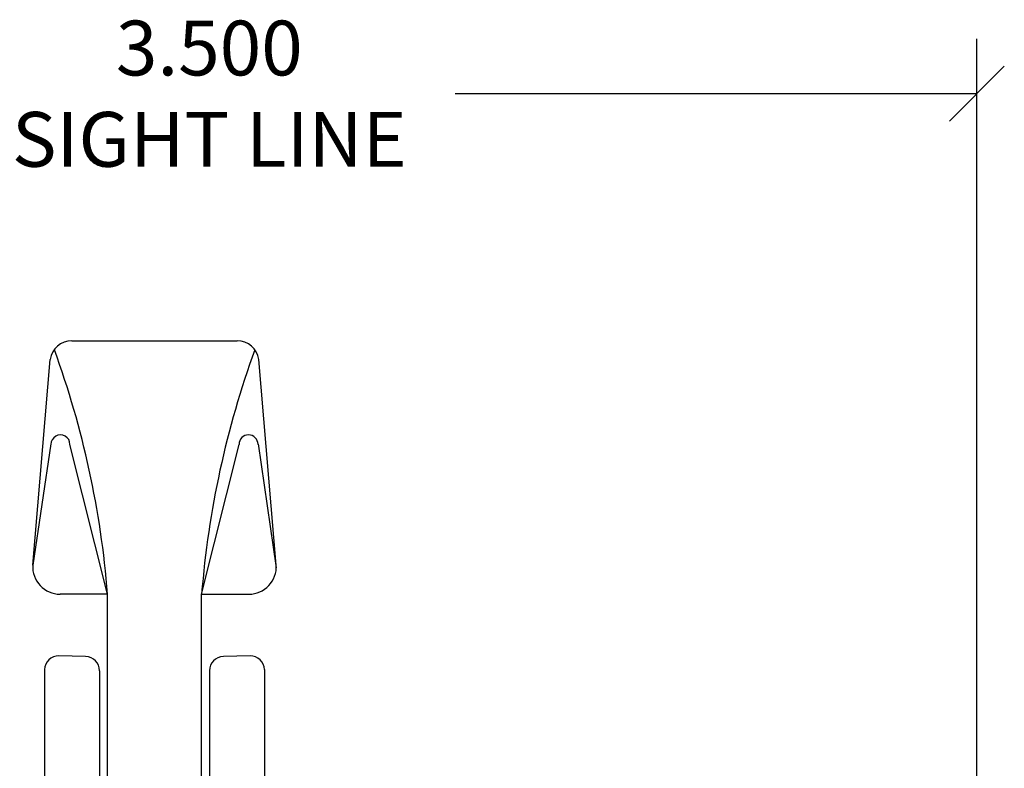
# Model space of a CAD drawing. Units: inches. Extents: x -0.1 to 24.9, y -0.1 to 32.4.
# Drawn here: x 3.1 to 5.3, y 13.5 to 15.2 of the extents above; entities that cross this region are included whole.
import ezdxf

# ---------------------------------------------------------------- set-up
doc = ezdxf.new("R2010")
doc.units = ezdxf.units.IN
doc.header["$MEASUREMENT"] = 0
doc.linetypes.add('HIDDEN2', pattern=[0.1875, 0.125, -0.0625])
doc.layers.add('WINTECH_DESIGN', color=3, linetype='Continuous', lineweight=25)
doc.styles.add('SIMPLEX', font='SIMPLEX')
doc.styles.add('WinTech', font='technic_.ttf')
doc.dimstyles.new('WINTECH_BASIC', dxfattribs={"dimtxt": 0.125, "dimasz": 0.125, "dimexe": 0.125, "dimexo": 0.0625, "dimgap": 0.09, "dimtad": 0, "dimdec": 3, "dimzin": 4, "dimdsep": 46, "dimtxsty": 'WinTech', "dimblk": 'OBLIQUE', "dimcen": 0.125, "dimclrd": 5, "dimclre": 5, "dimclrt": 30, "dimazin": 0, "dimtfac": 1, "dimtdec": 3, "dimtofl": 0, "dimtmove": 0, "dimatfit": 3, "dimfxl": 0, "dimtolj": 1, "dimtzin": 0, "dimarcsym": 0})

# ---------------------------------------------------------------- blocks, each defined once
blk = doc.blocks.new('HA18_TOP')
at = {"layer": 'WINTECH_DESIGN', "color": 0, "linetype": 'Continuous'}
for p, q in [((0.924, 0.2776), (1.3937, 0.2379)), ((1.2012, 0.236), (0.924, 0.2776)), ((0.8579, 0.1075), (0.8579, 0.2152)), ((0.8579, 0.1075), (1.1997, 0.1928)), ((1.4363, 0.1884), (1.4363, -0.1884)), ((-0.974, 0.1075), (0, 0.1075)), ((0.125, 0.1075), (0.8579, 0.1075)), ((-0.974, -0.1075), (0, -0.1075)), ((0.125, -0.1075), (0.8579, -0.1075)), ((0.8579, -0.1075), (0.8579, -0.2152)), ((0.8579, -0.1075), (1.1997, -0.1928)), ((1.2012, -0.236), (0.9178, -0.2776)), ((0.924, -0.2776), (1.3937, -0.2379))]:
    blk.add_line(p, q, dxfattribs=at)
at = {"layer": 'WINTECH_DESIGN', "color": 0}
for p, q in [((0.6858, 0.2507), (0, 0.25)), ((0, -0.25), (0, 0.25)), ((0.125, -0.2195), (0.125, 0.2188)), ((0.7157, 0.157), (0.7171, 0.218)), ((0.683, 0.1257), (0.125, 0.1257)), ((0.156, 0.1075), (0.156, 0.1257)), ((0.3433, 0.1075), (0.3433, 0.1257)), ((-0.989, -0.0925), (-0.989, 0.0925)), ((-0.7242, 0.035), (-0.9815, 0.1055)), ((-0.5, 0.1075), (-0.5862, 0.0314)), ((-0.5, 0.1075), (-0.5, -0.1075)), ((-0.7085, 0.0393), (-0.607, 0.0393)), ((-0.7397, -0.008), (-0.7397, 0.008)), ((-0.5757, 0.008), (-0.5757, -0.008)), ((-0.7242, -0.035), (-0.9815, -0.1055)), ((-0.607, -0.0393), (-0.7085, -0.0393)), ((-0.5862, -0.0314), (-0.5, -0.1075)), ((0.156, -0.1075), (0.156, -0.1257)), ((0.344, -0.1075), (0.344, -0.1257)), ((0.683, -0.1257), (0.125, -0.1257)), ((0.7171, -0.218), (0.7157, -0.157)), ((0.6858, -0.2507), (0, -0.2507))]:
    blk.add_line(p, q, dxfattribs=at)
at = {"layer": 'WINTECH_DESIGN', "color": 0, "linetype": 'HIDDEN2', "ltscale": 0.5}
for p, q in [((-0.8406, 0.0287), (-0.9091, 0.1075)), ((-0.6276, 0.0287), (-0.5591, 0.1075)), ((-0.6276, 0.0287), (-0.8406, 0.0287)), ((-0.8406, 0.0287), (-0.8406, -0.0287)), ((-0.6276, 0.0287), (-0.6276, -0.0287)), ((-0.9091, -0.1075), (-0.8406, -0.0287)), ((-0.6276, -0.0287), (-0.8406, -0.0287)), ((-0.6276, -0.0287), (-0.5591, -0.1075))]:
    blk.add_line(p, q, dxfattribs=at)
at = {"layer": 'WINTECH_DESIGN', "color": 0, "linetype": 'Continuous'}
for centre, radius, start, end in [((0.9204, 0.2152), 0.0625, 86.668, 180), ((0.6896, 2.2234), 2.1232, 274.5464, 289.9991), ((1.3863, 0.1884), 0.05, 0, 81.4692), ((0.6896, -2.224), 2.1232, 70.0009, 85.4536), ((1.3863, -0.1884), 0.05, 278.5308, 360), ((0.9204, -0.2152), 0.0625, 180, 273.332)]:
    blk.add_arc(centre, radius, start, end, dxfattribs=at)
at = {"layer": 'WINTECH_DESIGN', "color": 0}
for centre, radius, start, end in [((0.0937, 0.2188), 0.0312, 0, 90.0599), ((0.6851, 0.2187), 0.032, 358.7234, 88.7234), ((1.1997, 0.2144), 0.0217, 270.1679, 90.1679), ((0.6838, 0.1577), 0.032, 268.7234, 358.7234), ((-0.974, 0.0925), 0.015, 90, 180), ((-0.7085, 0.008), 0.0312, 90, 180), ((-0.607, 0.008), 0.0312, 0, 90), ((-0.7085, -0.008), 0.0312, 180, 270), ((-0.607, -0.008), 0.0312, 270, 0), ((-0.974, -0.0925), 0.015, 180, 270), ((0.6838, -0.1577), 0.032, 1.2766, 91.2766), ((1.1997, -0.2144), 0.0217, 269.8321, 89.8321), ((0.0937, -0.2195), 0.0312, 270, 0), ((0.6851, -0.2187), 0.032, 271.2766, 1.2766)]:
    blk.add_arc(centre, radius, start, end, dxfattribs=at)
blk = doc.blocks.new('_Oblique')
at = {"color": 0, "linetype": 'ByBlock', "lineweight": -2}
blk.add_line((-0.5, -0.5), (0.5, 0.5), dxfattribs=at)
blk = doc.blocks.new('*D212')
at = {"layer": 'Defpoints', "color": 0}
for p in [(0, 5.25), (0, 3.235), (3.5, 3.25)]:
    blk.add_point(p, dxfattribs=at)
at = {"layer": 'WINTECH_DESIGN', "color": 5, "lineweight": -2}
for p, q in [((0, 3.2975), (0, 5.375)), ((3.5, 3.3125), (3.5, 5.375)), ((0, 5.25), (1.1896, 5.25)), ((3.5, 5.25), (2.3104, 5.25))]:
    blk.add_line(p, q, dxfattribs=at)
at = {"layer": 'WINTECH_DESIGN', "color": 5, "lineweight": -2, "xscale": 0.125, "yscale": 0.125, "zscale": 0.125, "rotation": 180}
blk.add_blockref('_Oblique', (0, 5.25), dxfattribs=at)
at = {"layer": 'WINTECH_DESIGN', "color": 5, "lineweight": -2, "xscale": 0.125, "yscale": 0.125, "zscale": 0.125}
blk.add_blockref('_Oblique', (3.5, 5.25), dxfattribs=at)
at = {"layer": 'WINTECH_DESIGN', "color": 30, "insert": (1.75, 5.25), "char_height": 0.125, "attachment_point": 5, "style": 'WinTech'}
blk.add_mtext('\\A1;3.500\\PSIGHT LINE', dxfattribs=at)
blk = doc.blocks.new('320COR_LJAMBLLOCK')
at = {"layer": 'WINTECH_DESIGN', "color": 6, "rotation": 90}
blk.add_blockref('HA18_TOP', (1.625, 3.25), dxfattribs=at)
at = {"layer": 'WINTECH_DESIGN', "color": 6, "style": 'SIMPLEX'}
blk.add_attdef('SB17', (2.7239, 0.2955), '', height=0.07, rotation=90, dxfattribs=at)
at = {"layer": 'WINTECH_DESIGN'}
dim = blk.add_linear_dim(base=(0, 5.25), p1=(3.5, 3.25), p2=(0, 3.235), text='<>^JSIGHT LINE', dimstyle='WINTECH_BASIC', dxfattribs=at)
dim.commit()
dim.dimension.update_dxf_attribs({"geometry": '*D212', "text_midpoint": (1.75, 5.25)})

msp = doc.modelspace()

# ---------------------------------------------------------------- block references
at = {"layer": 'WINTECH_DESIGN'}
msp.add_blockref('320COR_LJAMBLLOCK', (1.737, 9.8015), dxfattribs=at)

doc.saveas('drawing.dxf')
